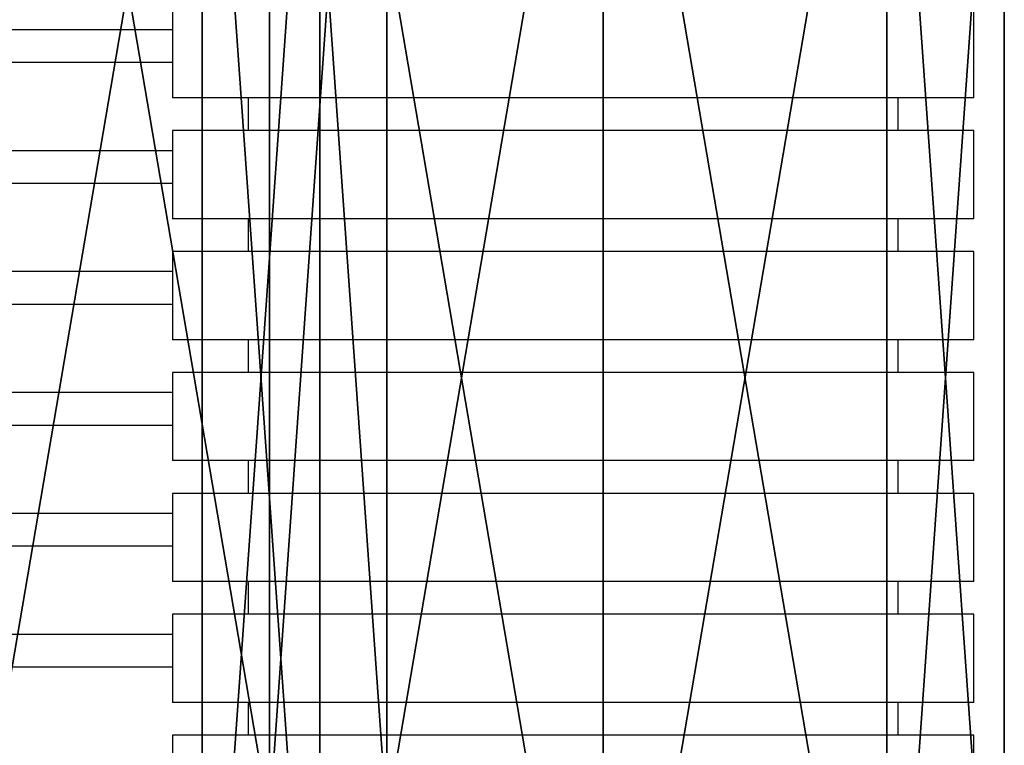
# Model space of a CAD drawing. Units: centimetres. Extents: x -317 to 317, y -161 to 167.
# Drawn here: x -97 to -93, y 7 to 10 of the extents above; entities that cross this region are included whole.
import ezdxf

# ---------------------------------------------------------------- set-up
doc = ezdxf.new("R2010")
doc.units = ezdxf.units.CM
doc.header["$LTSCALE"] = 2.54
doc.layers.get('0').update_dxf_attribs({"true_color": 0xff5454})
doc.layers.add('VP-EQ', color=7, linetype='Continuous', true_color=0x8a3492)

# ---------------------------------------------------------------- blocks, each defined once
blk = doc.blocks.new('Grupuj_30')
at = {"color": 0}
for p, q in [((7.5847, 4.3407, 2.7491), (0.9806, 4.3407, 2.749)), ((7.5847, 4.3407, 2.7491), (0.9806, 4.3407, 2.749)), ((0.9806, 3.8745, 1.6236), (7.5847, 3.8745, 1.6236)), ((0.9806, 3.8745, 1.6236), (7.5847, 3.8745, 1.6236)), ((0.9806, 3.8745, 3.8745), (7.5847, 3.8745, 3.8745)), ((0.9806, 3.8745, 3.8745), (7.5847, 3.8745, 3.8745)), ((0.9806, 2.749, 1.1574), (7.5847, 2.749, 1.1575)), ((0.9806, 2.749, 1.1574), (7.5847, 2.749, 1.1575)), ((0.9806, 2.749, 4.3407), (7.5847, 2.749, 4.3407)), ((0.9806, 2.749, 4.3407), (7.5847, 2.749, 4.3407)), ((0.9806, 1.6236, 1.6236), (7.5847, 1.6236, 1.6236)), ((0.9806, 1.6236, 1.6236), (7.5847, 1.6236, 1.6236)), ((0.9806, 1.6236, 3.8745), (7.5847, 1.6236, 3.8745)), ((0.9806, 1.6236, 3.8745), (7.5847, 1.6236, 3.8745)), ((0.9806, 1.1574, 2.749), (7.5847, 1.1574, 2.7491)), ((0.9806, 1.1574, 2.749), (7.5847, 1.1574, 2.7491))]:
    blk.add_line(p, q, dxfattribs=at)
mesh = blk.add_polyface(dxfattribs=at)
corners = [(0.9806, 4.3407, 2.749), (7.5847, 3.8745, 1.6236), (0.9806, 3.8745, 1.6236), (7.5847, 4.3407, 2.7491)]
mesh.append_faces([[corners[k] for k in face] for face in [(0, 1, 2), (1, 0, 3)]], dxfattribs={"vtx0": -1, "color": 0})
mesh = blk.add_polyface(dxfattribs=at)
corners = [(0.9806, 3.8745, 3.8745), (7.5847, 4.3407, 2.7491), (0.9806, 4.3407, 2.749), (7.5847, 3.8745, 3.8745)]
mesh.append_faces([[corners[k] for k in face] for face in [(0, 1, 2), (1, 0, 3)]], dxfattribs={"vtx0": -1, "color": 0})
mesh = blk.add_polyface(dxfattribs=at)
corners = [(7.5847, 3.8745, 1.6236), (0.9806, 2.749, 1.1574), (0.9806, 3.8745, 1.6236), (7.5847, 2.749, 1.1575)]
mesh.append_faces([[corners[k] for k in face] for face in [(0, 1, 2), (1, 0, 3)]], dxfattribs={"vtx0": -1, "color": 0})
mesh = blk.add_polyface(dxfattribs=at)
corners = [(7.5847, 2.749, 4.3407), (0.9806, 3.8745, 3.8745), (0.9806, 2.749, 4.3407), (7.5847, 3.8745, 3.8745)]
mesh.append_faces([[corners[k] for k in face] for face in [(0, 1, 2), (1, 0, 3)]], dxfattribs={"vtx0": -1, "color": 0})
mesh = blk.add_polyface(dxfattribs=at)
corners = [(0.9806, 2.749, 1.1574), (7.5847, 1.6236, 1.6236), (0.9806, 1.6236, 1.6236), (7.5847, 2.749, 1.1575)]
mesh.append_faces([[corners[k] for k in face] for face in [(0, 1, 2), (1, 0, 3)]], dxfattribs={"vtx0": -1, "color": 0})
mesh = blk.add_polyface(dxfattribs=at)
corners = [(0.9806, 1.6236, 3.8745), (7.5847, 2.749, 4.3407), (0.9806, 2.749, 4.3407), (7.5847, 1.6236, 3.8745)]
mesh.append_faces([[corners[k] for k in face] for face in [(0, 1, 2), (1, 0, 3)]], dxfattribs={"vtx0": -1, "color": 0})
mesh = blk.add_polyface(dxfattribs=at)
corners = [(7.5847, 1.6236, 1.6236), (0.9806, 1.1574, 2.749), (0.9806, 1.6236, 1.6236), (7.5847, 1.1574, 2.7491)]
mesh.append_faces([[corners[k] for k in face] for face in [(0, 1, 2), (1, 0, 3)]], dxfattribs={"vtx0": -1, "color": 0})
mesh = blk.add_polyface(dxfattribs=at)
corners = [(7.5847, 1.1574, 2.7491), (0.9806, 1.6236, 3.8745), (0.9806, 1.1574, 2.749), (7.5847, 1.6236, 3.8745)]
mesh.append_faces([[corners[k] for k in face] for face in [(0, 1, 2), (1, 0, 3)]], dxfattribs={"vtx0": -1, "color": 0})
blk = doc.blocks.new('r_czka_LOW_1')
at = {"color": 28, "true_color": 0x0a0a0a}
blk.add_blockref('Grupuj_30', (157.55, 84.6285, 100.2201), dxfattribs=at)
blk = doc.blocks.new('Grupuj_9')
at = {"color": 0, "extrusion": (0, 0, -1), "zscale": -1, "rotation": 270.0000000000008}
blk.add_blockref('r_czka_LOW_1', (-90.1398, 165.3217, 100.1871), dxfattribs=at)
blk = doc.blocks.new('Grupuj_12')
at = {"color": 0, "extrusion": (0, 0, -1), "zscale": -1, "rotation": 270.0000000000008}
blk.add_blockref('r_czka_LOW_1', (-90.1398, 163.7717, 100.1871), dxfattribs=at)
blk = doc.blocks.new('Grupuj_17')
at = {"color": 0, "extrusion": (0, 0, -1), "zscale": -1, "rotation": 179.9999999999996}
for name, p in [('Grupuj_12', (-67.1586, 22.6939, -25.2118)), ('Grupuj_9', (-69.6092, 22.6939, -76.218))]:
    blk.add_blockref(name, p, dxfattribs=at)
blk = doc.blocks.new('RC0670_')
at = {"layer": 'VP-EQ', "color": 0, "linetype": 'Continuous', "lineweight": 25}
for p, q in [((1331.647, 701.1313), (1331.647, 700.7813)), ((1334.827, 700.7813), (1334.827, 701.1313)), ((1331.647, 701.0513), (1328.9384, 701.0513)), ((1331.647, 700.9213), (1328.9384, 700.9213)), ((1331.6746, 700.7813), (1331.647, 700.7813)), ((1334.827, 700.7813), (1331.6746, 700.7813)), ((1331.947, 700.7813), (1331.947, 700.6513)), ((1334.527, 700.6513), (1334.527, 700.7813)), ((1331.647, 700.6513), (1331.647, 700.3013)), ((1331.6746, 700.6513), (1331.647, 700.6513)), ((1334.827, 700.6513), (1331.6746, 700.6513)), ((1334.827, 700.3013), (1334.827, 700.6513)), ((1331.647, 700.5713), (1328.9384, 700.5713)), ((1331.647, 700.4413), (1328.9384, 700.4413)), ((1331.6746, 700.3013), (1331.647, 700.3013)), ((1334.827, 700.3013), (1331.6746, 700.3013)), ((1331.947, 700.3013), (1331.947, 700.1713)), ((1334.527, 700.1713), (1334.527, 700.3013)), ((1331.647, 700.1713), (1331.647, 699.8213)), ((1331.6746, 700.1713), (1331.647, 700.1713)), ((1334.827, 700.1713), (1331.6746, 700.1713)), ((1334.827, 699.8213), (1334.827, 700.1713)), ((1331.647, 700.0913), (1328.9384, 700.0913)), ((1331.647, 699.9613), (1328.9384, 699.9613)), ((1331.6746, 699.8213), (1331.647, 699.8213)), ((1334.827, 699.8213), (1331.6746, 699.8213)), ((1331.947, 699.8213), (1331.947, 699.6913)), ((1334.527, 699.6913), (1334.527, 699.8213)), ((1331.647, 699.6913), (1331.647, 699.3413)), ((1331.6746, 699.6913), (1331.647, 699.6913)), ((1334.827, 699.6913), (1331.6746, 699.6913)), ((1334.827, 699.3413), (1334.827, 699.6913)), ((1331.647, 699.6113), (1328.9384, 699.6113)), ((1331.647, 699.4813), (1328.9384, 699.4813)), ((1331.6746, 699.3413), (1331.647, 699.3413)), ((1334.827, 699.3413), (1331.6746, 699.3413)), ((1331.947, 699.3413), (1331.947, 699.2113)), ((1334.527, 699.2113), (1334.527, 699.3413)), ((1331.647, 699.2113), (1331.647, 698.8613)), ((1331.6746, 699.2113), (1331.647, 699.2113)), ((1334.827, 699.2113), (1331.6746, 699.2113)), ((1334.827, 698.8613), (1334.827, 699.2113)), ((1331.647, 699.1313), (1328.9384, 699.1313)), ((1331.647, 699.0013), (1328.9384, 699.0013)), ((1331.6746, 698.8613), (1331.647, 698.8613)), ((1334.827, 698.8613), (1331.6746, 698.8613)), ((1331.947, 698.8613), (1331.947, 698.7313)), ((1334.527, 698.7313), (1334.527, 698.8613)), ((1331.647, 698.7313), (1331.647, 698.3813)), ((1331.6746, 698.7313), (1331.647, 698.7313)), ((1334.827, 698.7313), (1331.6746, 698.7313)), ((1334.827, 698.3813), (1334.827, 698.7313)), ((1331.647, 698.6513), (1328.9384, 698.6513)), ((1331.647, 698.5213), (1328.9384, 698.5213)), ((1331.6746, 698.3813), (1331.647, 698.3813)), ((1334.827, 698.3813), (1331.6746, 698.3813)), ((1331.947, 698.3813), (1331.947, 698.2513)), ((1334.527, 698.2513), (1334.527, 698.3813)), ((1331.647, 698.2513), (1331.647, 697.9013)), ((1331.6746, 698.2513), (1331.647, 698.2513)), ((1334.827, 698.2513), (1331.6746, 698.2513)), ((1334.827, 697.9013), (1334.827, 698.2513))]:
    blk.add_line(p, q, dxfattribs=at)
blk = doc.blocks.new('RC0670_2D')
at = {"layer": 'VP-EQ', "color": 0}
blk.add_blockref('RC0670_', (0, 0), dxfattribs=at)

msp = doc.modelspace()

# ---------------------------------------------------------------- block references
at = {"color": 0}
msp.add_blockref('Grupuj_17', (-166.6389, -10.5799), dxfattribs=at)
at = {"layer": 'VP-EQ', "color": 0}
msp.add_blockref('RC0670_2D', (-1427.6239, -691.0445), dxfattribs=at)

doc.saveas('drawing.dxf')
